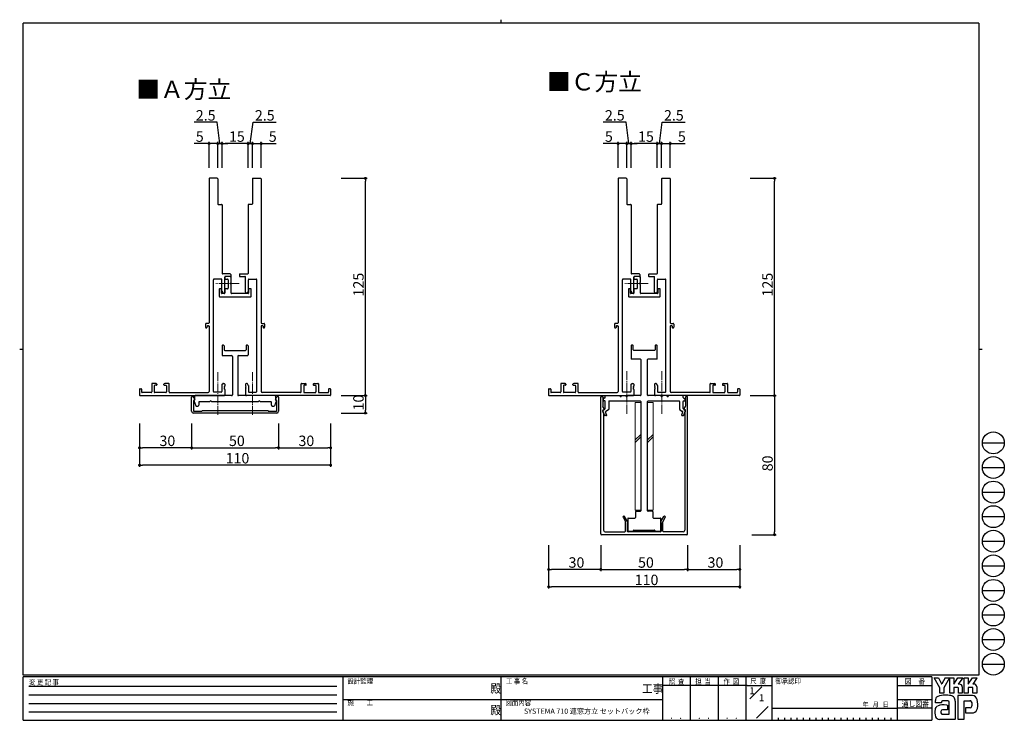
# Model space of a CAD drawing. Extents: x 0 to 567, y 0 to 403.
import ezdxf
from ezdxf.enums import TextEntityAlignment as Align

# ---------------------------------------------------------------- set-up
doc = ezdxf.new("R2010")
doc.units = 0
doc.linetypes.add('HIDDEN', pattern=[0.375, 0.25, -0.125])
doc.linetypes.add('YCENTER_1', pattern=[13, 10, -1, 1, -1])
for name, color, linetype in [('USER1', 3, 'CONTINUOUS'), ('YKK_11', 7, 'CONTINUOUS'), ('YKK_D', 6, 'CONTINUOUS'), ('YKK_ZWAK', 7, 'CONTINUOUS')]:
    doc.layers.add(name, color=color, linetype=linetype)
doc.layers.add('YKK_12', color=2, linetype='YCENTER_1', lineweight=13)
doc.layers.add('YKK_13', color=4, linetype='CONTINUOUS', lineweight=13)
doc.styles.get("Standard").update_dxf_attribs({"font": 'ROMANS.SHX', "bigfont": 'EXTFONT.SHX'})
doc.styles.add('YKK_OSSTYLE1', font='romans.shx', dxfattribs={"width": 0.9, "bigfont": 'EXTFONT.SHX'})

# ---------------------------------------------------------------- blocks, each defined once
blk = doc.blocks.new('A201')
at = {"layer": 'YKK_ZWAK', "color": 254, "linetype": 'Continuous'}
for p, q in [((571, 410), (21, 410)), ((21, 35), (21, 410)), ((571, 410), (571, 35)), ((19, 222.5), (21, 222.5)), ((571, 222.5), (573, 222.5)), ((571, 35), (21, 35)), ((544, 34), (21, 34)), ((21, 9), (21, 34)), ((205, 34), (205, 9)), ((296, 34), (296, 9)), ((389, 34), (389, 9)), ((437, 34), (437, 9)), ((452, 34), (452, 9)), ((524, 34), (524, 9)), ((544, 34), (544, 9)), ((548.59, 27.71), (545.31, 33.35)), ((545.31, 33.35), (547.82, 33.35)), ((547.82, 33.35), (549.62, 29.99)), ((549.62, 29.99), (549.77, 29.88)), ((551.6, 33.43), (549.77, 29.88)), ((554.19, 33.43), (550.95, 27.7)), ((551.6, 33.43), (554.19, 33.43)), ((554.33, 24.55), (554.33, 33.41)), ((554.33, 33.41), (556.63, 33.41)), ((556.63, 29.77), (559.04, 33.45)), ((556.63, 33.41), (556.63, 29.77)), ((559.04, 33.45), (561.77, 33.45)), ((561.77, 33.45), (559.24, 29.78)), ((559.99, 29.78), (559.24, 29.78)), ((562.55, 24.63), (562.55, 33.49)), ((562.55, 33.49), (564.89, 33.49)), ((564.89, 29.78), (567.34, 33.49)), ((564.89, 33.49), (564.89, 29.78)), ((567.34, 33.49), (570.04, 33.49)), ((569.77, 33.02), (567.54, 29.84)), ((568.29, 29.84), (567.54, 29.84)), ((570.04, 33.49), (569.77, 33.02)), ((548.59, 24.53), (548.59, 27.71)), ((550.95, 24.53), (548.59, 24.53)), ((550.95, 27.7), (550.95, 24.53)), ((556.7, 24.55), (554.33, 24.55)), ((558.98, 27.87), (556.7, 27.87)), ((556.7, 27.87), (556.7, 24.55)), ((559.29, 27.75), (558.98, 27.87)), ((559.02, 23.22), (559.02, 9.57)), ((567.3, 23.22), (559.02, 23.22)), ((559.29, 24.61), (559.29, 27.75)), ((561.53, 24.61), (559.29, 24.61)), ((561.53, 28.24), (561.53, 24.61)), ((564.99, 24.63), (562.55, 24.63)), ((567.26, 27.89), (564.99, 27.89)), ((564.99, 27.89), (564.99, 24.63)), ((567.57, 27.77), (567.26, 27.89)), ((567.57, 24.65), (567.57, 27.77)), ((567.57, 24.68), (567.61, 24.65)), ((569.83, 24.65), (567.57, 24.65)), ((569.83, 28.24), (569.83, 24.65)), ((524, 21), (544, 21)), ((546.08, 18.95), (546.08, 20.33)), ((549.41, 18.95), (546.08, 18.95)), ((553.25, 20.28), (550.61, 20.23)), ((552.55, 17.73), (553.05, 17.62)), ((553.05, 17.62), (553.05, 15.05)), ((554.02, 12.52), (554.02, 19.47)), ((557.51, 20.01), (557.51, 9.59)), ((562.61, 9.57), (562.61, 20.24)), ((562.61, 20.24), (565.93, 20.24)), ((566.98, 19.17), (566.99, 17.29)), ((452, 16), (524, 16)), ((550, 12.52), (554.02, 12.52)), ((553.05, 15.05), (550.2, 15.05)), ((553.71, 12.52), (553.96, 12.52)), ((554.02, 12.52), (554.02, 12.52)), ((566.01, 16.15), (563.48, 16.15)), ((563.48, 16.15), (563.48, 13.2)), ((563.48, 13.2), (567.28, 13.2)), ((567.28, 13.2), (568.06, 13.37)), ((21, 9), (544, 9)), ((549.41, 9.53), (548.34, 9.53)), ((557.28, 9.55), (549.41, 9.53)), ((557.51, 9.59), (557.28, 9.55)), ((559.02, 9.57), (562.05, 9.57)), ((562.05, 9.57), (562.61, 9.57))]:
    blk.add_line(p, q, dxfattribs=at)
at = {"layer": 'YKK_ZWAK', "color": 8, "linetype": 'Continuous'}
for p, q in [((296.01, 412), (296.01, 410)), ((573.13, 168.56), (585.73, 168.56)), ((573.13, 154.42), (585.73, 154.42)), ((573.13, 140.28), (585.73, 140.28)), ((573.13, 126.14), (585.73, 126.14)), ((573.13, 112), (585.73, 112)), ((573.13, 97.86), (585.73, 97.86)), ((573.13, 83.72), (585.73, 83.72)), ((573.13, 69.58), (585.73, 69.58)), ((573.13, 55.44), (585.73, 55.44)), ((573.13, 41.3), (585.73, 41.3))]:
    blk.add_line(p, q, dxfattribs=at)
at = {"layer": 'YKK_ZWAK', "color": 131, "linetype": 'HIDDEN'}
for p, q in [((24.28, 28.63), (201.57, 28.63)), ((24.28, 23.68), (201.57, 23.68)), ((24.28, 18.74), (201.57, 18.74)), ((24.28, 13.79), (201.57, 13.79))]:
    blk.add_line(p, q, dxfattribs=at)
at = {"layer": 'YKK_ZWAK', "color": 131, "linetype": 'Continuous'}
for p, q in [((437.7, 29), (389, 29)), ((405, 34), (405, 9)), ((421, 34), (421, 9)), ((437.7, 29), (452, 29)), ((524, 29), (544, 29)), ((439.26, 21.33), (446.19, 28.25)), ((205, 21), (297, 21)), ((297, 21), (389, 21)), ((443.05, 10.18), (449.85, 16.98)), ((544, 16), (524, 16)), ((455.6, 10.5), (455.6, 9)), ((459.2, 10.5), (459.2, 9)), ((462.8, 10.5), (462.8, 9)), ((466.4, 10.5), (466.4, 9)), ((470, 10.5), (470, 9)), ((473.6, 10.5), (473.6, 9)), ((477.2, 10.5), (477.2, 9)), ((480.8, 10.5), (480.8, 9)), ((484.4, 10.5), (484.4, 9)), ((488, 10.5), (488, 9)), ((491.6, 10.5), (491.6, 9)), ((495.2, 10.5), (495.2, 9)), ((498.8, 10.5), (498.8, 9)), ((502.4, 10.5), (502.4, 9)), ((506, 10.5), (506, 9)), ((509.6, 10.5), (509.6, 9)), ((513.2, 10.5), (513.2, 9)), ((516.8, 10.5), (516.8, 9)), ((520.4, 10.5), (520.4, 9))]:
    blk.add_line(p, q, dxfattribs=at)
at = {"layer": 'YKK_ZWAK', "color": 8, "linetype": 'Continuous'}
for centre in [(579.43, 168.56), (579.43, 154.42), (579.43, 140.28), (579.43, 126.14), (579.43, 112), (579.43, 97.86), (579.43, 83.72), (579.43, 69.58), (579.43, 55.44), (579.43, 41.3)]:
    blk.add_circle(centre, 6.3, dxfattribs=at)
at = {"layer": 'YKK_ZWAK', "color": 254, "linetype": 'Continuous'}
for centre, radius, start, end in [((559.99, 28.24), 1.54, 0.0017, 89.996), ((568.29, 28.29), 1.54, 0.0017, 89.996), ((548, 21.1), 1.75, 109.0213, 161.5126), ((551.66, 10.86), 12.63, 89.8916, 109.3085), ((552.03, 8.67), 14.82, 78.7801, 91.4694), ((554.38, 20.07), 3.18, 40.6642, 80.3169), ((567.19, 20.11), 3.1, 14.4457, 87.0875), ((548.59, 14.77), 2.79, 121.8271, 169.0847), ((549.69, 20.31), 3.6, 158.4108, 179.7178), ((550.8, 8.39), 9.51, 79.381, 112.0583), ((550.91, 18.99), 1.51, 138.4638, 181.7136), ((550.51, 19.02), 1.21, 85.5055, 126.7804), ((552.9, 19.18), 1.16, 14.7552, 72.4499), ((554.22, 20.08), 3.29, 358.7806, 38.7656), ((566.05, 19.37), 0.878, 16.4312, 96.9166), ((564.38, 18.85), 2.62, 4.9342, 17.0355), ((564.36, 17.54), 2.64, 343.6902, 354.7536), ((555.55, 18.15), 14.9, 350.9903, 10.6762), ((553.61, 13.72), 7.92, 168.7637, 199.8008), ((550.84, 13.77), 1.69, 171.082, 216.7192), ((550.21, 14.01), 1.03, 90.3395, 178.0364), ((550.18, 13.6), 1.09, 230.9728, 260.7549), ((566.01, 17.08), 0.933, 269.9547, 342.9014), ((567.24, 16.32), 3.07, 285.4429, 349.9045), ((548.6, 12.25), 2.73, 207.3144, 263.5946)]:
    blk.add_arc(centre, radius, start, end, dxfattribs=at)
at = {"layer": 'YKK_ZWAK', "color": 131, "linetype": 'Continuous', "style": 'YKK_OSSTYLE1', "width": 0.9}
for s, height, p in [('変 更 記 事', 3, (24.37, 29.39)), ('設計監理', 3, (207.69, 30.05)), ('工 事 名', 3, (298.87, 30.05)), ('照  査', 3, (392.56, 29.87)), ('担  当', 3, (407.82, 29.87)), ('作  図', 3, (424.09, 29.88)), ('尺  度', 3, (439.51, 30.04)), ('御承認印', 3, (453.91, 30.05)), ('図\u3000番', 3.2, (528.43, 29.81)), ('施\u3000\u3000工', 3, (207.69, 17.68)), ('図面内容', 3, (298.58, 17.47)), ('年   月   日', 2.828, (504.13, 16.74)), ('通し図番', 3.2, (526.63, 16.8)), (' ． ．', 3.5, (392.18, 9.75)), (' ． ．', 3.5, (408.18, 9.75)), (' ． ．', 3.5, (424.18, 9.75))]:
    blk.add_text(s, height=height, dxfattribs=at).set_placement(p)
at = {"layer": 'YKK_ZWAK', "color": 254, "linetype": 'Continuous', "style": 'YKK_OSSTYLE1', "width": 0.9}
for s, p in [('殿', (289.94, 24.75)), ('工事', (377.17, 24.75)), ('殿', (289.94, 12.37))]:
    blk.add_text(s, height=5, dxfattribs=at).set_placement(p)

msp = doc.modelspace()

# ---------------------------------------------------------------- linework, layer by layer
at = {"layer": 'YKK_11', "color": 0, "linetype": 'ByBlock', "lineweight": -2, "ltscale": 0.5}
for p, q in [((113.68, 311.76), (109.28, 311.76)), ((134.28, 311.76), (138.68, 311.76)), ((349.14, 311.76), (344.74, 311.76)), ((369.74, 311.76), (374.14, 311.76)), ((108.98, 311.46), (108.98, 228.56)), ((113.98, 311.46), (113.98, 297.06)), ((133.98, 311.46), (133.98, 297.06)), ((138.98, 311.46), (138.98, 228.56)), ((344.44, 311.46), (344.44, 228.56)), ((349.44, 311.46), (349.44, 297.06)), ((369.44, 311.46), (369.44, 297.06)), ((374.44, 311.46), (374.44, 228.56)), ((114.28, 296.76), (116.18, 296.76)), ((116.48, 296.46), (116.48, 257.06)), ((131.48, 296.46), (131.48, 257.06)), ((133.68, 296.76), (131.78, 296.76)), ((349.74, 296.76), (351.64, 296.76)), ((351.94, 296.46), (351.94, 257.06)), ((366.94, 296.46), (366.94, 257.06)), ((369.14, 296.76), (367.24, 296.76)), ((121.18, 256.76), (116.78, 256.76)), ((121.18, 255.26), (118.28, 255.26)), ((121.48, 255.25), (118.28, 255.26)), ((121.48, 256.46), (121.48, 255.56)), ((126.48, 256.46), (126.48, 255.56)), ((126.78, 256.76), (131.18, 256.76)), ((126.78, 255.26), (129.68, 255.26)), ((356.64, 256.76), (352.24, 256.76)), ((356.64, 255.26), (353.74, 255.26)), ((356.94, 255.25), (353.74, 255.26)), ((356.94, 256.46), (356.94, 255.56)), ((361.94, 256.46), (361.94, 255.56)), ((362.24, 256.76), (366.64, 256.76)), ((362.24, 255.26), (365.14, 255.26)), ((111.48, 189.06), (111.48, 253.45)), ((116.05, 253.75), (111.78, 253.75)), ((116.35, 246.93), (116.35, 253.45)), ((117.98, 246.25), (117.98, 254.96)), ((117.98, 254.96), (117.98, 254.05)), ((118.28, 253.75), (119.68, 253.75)), ((119.98, 253.45), (119.98, 248.55)), ((121.78, 251.99), (121.78, 254.95)), ((121.78, 245.75), (121.78, 250.51)), ((129.98, 246.25), (129.98, 254.96)), ((131.61, 246.93), (131.61, 253.45)), ((131.91, 253.75), (136.18, 253.75)), ((136.48, 189.06), (136.48, 253.45)), ((346.94, 189.06), (346.94, 253.45)), ((351.51, 253.75), (347.24, 253.75)), ((351.81, 246.93), (351.81, 253.45)), ((353.44, 246.25), (353.44, 254.96)), ((353.44, 254.96), (353.44, 254.05)), ((353.74, 253.75), (355.14, 253.75)), ((355.44, 253.45), (355.44, 248.55)), ((357.24, 251.99), (357.24, 254.95)), ((357.25, 245.75), (357.24, 250.51)), ((365.44, 246.25), (365.44, 254.96)), ((367.07, 246.93), (367.07, 253.45)), ((367.37, 253.75), (371.64, 253.75)), ((371.94, 189.06), (371.94, 253.45)), ((114.88, 247.95), (114.88, 243.95)), ((115.78, 248.25), (115.18, 248.25)), ((116.08, 245.75), (116.08, 247.95)), ((117.68, 245.45), (116.38, 245.45)), ((116.39, 246.78), (116.9, 245.9)), ((117.16, 245.75), (117.48, 245.75)), ((117.98, 247.95), (117.98, 245.75)), ((119.68, 248.25), (118.28, 248.25)), ((131.48, 245.45), (122.08, 245.45)), ((130.81, 245.75), (130.48, 245.75)), ((131.57, 246.78), (131.07, 245.9)), ((131.78, 247.95), (131.78, 245.75)), ((132.98, 248.25), (132.08, 248.25)), ((133.28, 243.95), (133.28, 247.95)), ((350.34, 247.95), (350.34, 243.95)), ((351.24, 248.25), (350.64, 248.25)), ((351.54, 245.75), (351.54, 247.95)), ((353.14, 245.45), (351.84, 245.45)), ((351.85, 246.78), (352.36, 245.9)), ((352.62, 245.75), (352.94, 245.75)), ((353.44, 247.95), (353.44, 245.75)), ((355.14, 248.25), (353.74, 248.25)), ((366.94, 245.45), (357.55, 245.45)), ((366.27, 245.75), (365.94, 245.75)), ((367.03, 246.78), (366.53, 245.9)), ((367.24, 247.95), (367.24, 245.75)), ((368.44, 248.25), (367.54, 248.25)), ((368.74, 243.95), (368.74, 247.95)), ((115.18, 243.65), (132.98, 243.65)), ((350.64, 243.65), (368.44, 243.65)), ((106.98, 227.96), (106.98, 226.06)), ((108.68, 228.26), (107.28, 228.26)), ((108.16, 226.96), (108.68, 226.96)), ((139.28, 228.26), (140.68, 228.26)), ((139.8, 226.96), (139.28, 226.96)), ((140.98, 227.96), (140.98, 226.06)), ((342.44, 227.96), (342.44, 226.06)), ((344.14, 228.26), (342.74, 228.26)), ((343.62, 226.96), (344.14, 226.96)), ((374.74, 228.26), (376.14, 228.26)), ((375.26, 226.96), (374.74, 226.96)), ((376.44, 227.96), (376.44, 226.06)), ((107.28, 225.76), (107.51, 225.76)), ((107.86, 226.68), (107.81, 226.03)), ((108.98, 226.66), (108.98, 189.06)), ((138.98, 226.66), (138.98, 189.06)), ((140.1, 226.68), (140.16, 226.03)), ((140.68, 225.76), (140.46, 225.76)), ((342.74, 225.76), (342.97, 225.76)), ((343.32, 226.68), (343.27, 226.03)), ((344.44, 226.66), (344.44, 189.06)), ((374.44, 226.66), (374.44, 189.06)), ((375.56, 226.68), (375.62, 226.03)), ((376.14, 225.76), (375.92, 225.76)), ((75.98, 193.46), (75.98, 188.86)), ((78.48, 193.76), (76.28, 193.76)), ((78.68, 192.76), (77.78, 192.76)), ((78.98, 193.26), (78.98, 193.06)), ((82.98, 193.06), (82.98, 193.26)), ((83.28, 192.76), (84.18, 192.76)), ((85.68, 193.76), (83.48, 193.76)), ((85.98, 188.86), (85.98, 193.46)), ((116.39, 192.73), (116.9, 193.61)), ((117.16, 193.76), (117.48, 193.76)), ((117.98, 193.26), (117.98, 192.21)), ((129.98, 193.26), (129.98, 192.21)), ((130.81, 193.76), (130.48, 193.76)), ((131.57, 192.73), (131.07, 193.61)), ((161.98, 188.86), (161.98, 193.46)), ((162.28, 193.76), (164.48, 193.76)), ((164.68, 192.76), (163.78, 192.76)), ((164.98, 193.06), (164.98, 193.26)), ((168.98, 193.26), (168.98, 193.06)), ((169.28, 192.76), (170.18, 192.76)), ((169.48, 193.76), (171.68, 193.76)), ((171.98, 193.46), (171.98, 188.86)), ((311.44, 193.46), (311.44, 188.86)), ((313.94, 193.76), (311.74, 193.76)), ((314.14, 192.76), (313.24, 192.76)), ((314.44, 193.26), (314.44, 193.06)), ((318.44, 193.06), (318.44, 193.26)), ((318.74, 192.76), (319.64, 192.76)), ((321.14, 193.76), (318.94, 193.76)), ((321.44, 188.86), (321.44, 193.46)), ((351.85, 192.73), (352.36, 193.61)), ((352.62, 193.76), (352.94, 193.76)), ((353.44, 193.26), (353.44, 192.21)), ((365.44, 193.26), (365.44, 192.21)), ((366.27, 193.76), (365.94, 193.76)), ((367.03, 192.73), (366.53, 193.61)), ((397.44, 188.86), (397.44, 193.46)), ((397.74, 193.76), (399.94, 193.76)), ((400.14, 192.76), (399.24, 192.76)), ((400.44, 193.06), (400.44, 193.26)), ((404.44, 193.26), (404.44, 193.06)), ((404.74, 192.76), (405.64, 192.76)), ((404.94, 193.76), (407.14, 193.76)), ((407.44, 193.46), (407.44, 188.86)), ((68.98, 190.46), (68.98, 187.06)), ((69.28, 190.76), (69.88, 190.76)), ((70.18, 190.46), (70.18, 188.86)), ((75.68, 188.56), (70.48, 188.56)), ((77.48, 192.46), (77.48, 188.86)), ((84.18, 188.56), (77.78, 188.56)), ((84.48, 192.46), (84.48, 188.86)), ((86.28, 188.56), (108.48, 188.56)), ((116.05, 188.76), (111.78, 188.76)), ((116.35, 192.58), (116.35, 189.06)), ((117.98, 191.3), (117.98, 191.21)), ((117.98, 190.3), (117.98, 187.26)), ((129.98, 191.3), (129.98, 191.21)), ((129.98, 190.3), (129.98, 187.26)), ((131.61, 192.58), (131.61, 189.06)), ((131.91, 188.76), (136.18, 188.76)), ((161.68, 188.56), (139.48, 188.56)), ((163.48, 192.46), (163.48, 188.86)), ((163.78, 188.56), (170.18, 188.56)), ((170.48, 192.46), (170.48, 188.86)), ((172.28, 188.56), (177.48, 188.56)), ((177.78, 190.46), (177.78, 188.86)), ((178.68, 190.76), (178.08, 190.76)), ((178.98, 190.46), (178.98, 187.06)), ((304.44, 190.46), (304.44, 187.06)), ((304.74, 190.76), (305.34, 190.76)), ((305.64, 190.46), (305.64, 188.86)), ((311.14, 188.56), (305.94, 188.56)), ((312.94, 192.46), (312.94, 188.86)), ((319.64, 188.56), (313.24, 188.56)), ((319.94, 192.46), (319.94, 188.86)), ((321.74, 188.56), (343.94, 188.56)), ((351.51, 188.76), (347.24, 188.76)), ((351.81, 192.58), (351.81, 189.06)), ((353.44, 191.3), (353.44, 191.21)), ((353.44, 190.3), (353.44, 187.26)), ((365.44, 191.3), (365.44, 191.21)), ((365.44, 190.3), (365.44, 187.26)), ((367.07, 192.58), (367.07, 189.06)), ((367.37, 188.76), (371.64, 188.76)), ((397.14, 188.56), (374.94, 188.56)), ((398.94, 192.46), (398.94, 188.86)), ((399.24, 188.56), (405.64, 188.56)), ((405.94, 192.46), (405.94, 188.86)), ((407.74, 188.56), (412.94, 188.56)), ((413.24, 190.46), (413.24, 188.86)), ((414.14, 190.76), (413.54, 190.76)), ((414.44, 190.46), (414.44, 187.06)), ((69.28, 186.75), (117.48, 186.75)), ((178.68, 186.75), (130.48, 186.75)), ((304.74, 186.75), (352.94, 186.75)), ((414.14, 186.75), (365.94, 186.75))]:
    msp.add_line(p, q, dxfattribs=at)
at = {"layer": 'YKK_11', "linetype": 'Continuous', "lineweight": 30, "ltscale": 0.5}
for p, q in [((116.48, 215.46), (116.48, 210.26)), ((117.38, 215.76), (116.78, 215.76)), ((117.68, 215.46), (117.68, 213.06)), ((130.28, 215.46), (130.28, 213.06)), ((131.18, 215.76), (130.58, 215.76)), ((131.48, 215.46), (131.48, 210.26)), ((351.94, 215.46), (351.94, 208.06)), ((352.84, 215.76), (352.24, 215.76)), ((353.14, 213.06), (353.14, 215.46)), ((365.74, 215.46), (365.74, 213.06)), ((366.64, 215.76), (366.04, 215.76)), ((366.94, 208.06), (366.94, 215.46)), ((116.98, 209.76), (121.98, 209.76)), ((117.98, 212.76), (129.98, 212.76)), ((125.98, 209.76), (130.98, 209.76)), ((359.44, 212.76), (353.44, 212.76)), ((365.44, 212.76), (359.44, 212.76)), ((122.48, 209.26), (122.48, 187.26)), ((125.48, 209.26), (125.48, 187.26)), ((357.14, 207.76), (352.24, 207.76)), ((357.44, 207.46), (357.44, 187.06)), ((361.44, 187.06), (361.44, 207.46)), ((366.64, 207.76), (361.74, 207.76)), ((98.98, 177.75), (98.98, 185.95)), ((99.28, 186.25), (99.61, 186.25)), ((99.87, 186.1), (100.74, 184.59)), ((99.98, 183.63), (99.98, 178.05)), ((100.63, 184.18), (100.13, 183.89)), ((100.21, 183.94), (101.29, 180.95)), ((100.38, 184.42), (100.63, 184.57)), ((100.78, 184.83), (100.78, 186.45)), ((121.98, 186.75), (101.08, 186.75)), ((103.08, 182.96), (103.08, 181.26)), ((109.31, 183.26), (103.38, 183.26)), ((137.31, 183.26), (110.65, 183.26)), ((146.88, 186.75), (125.98, 186.75)), ((144.58, 183.26), (138.65, 183.26)), ((144.88, 181.26), (144.88, 182.96)), ((147.76, 183.94), (146.67, 180.95)), ((147.18, 186.45), (147.18, 184.83)), ((147.22, 184.59), (148.1, 186.1)), ((147.33, 184.57), (147.58, 184.42)), ((147.83, 183.89), (147.33, 184.18)), ((147.98, 178.05), (147.98, 183.63)), ((148.36, 186.25), (148.68, 186.25)), ((148.98, 185.95), (148.98, 177.75)), ((334.44, 107.26), (334.44, 185.96)), ((334.74, 186.26), (335.34, 186.26)), ((335.64, 185.96), (335.64, 180.73)), ((335.76, 184.53), (335.97, 183.95)), ((336.89, 185.47), (335.89, 184.89)), ((336.74, 183.75), (336.25, 183.75)), ((337.04, 185.73), (337.04, 186.45)), ((337.04, 179.43), (337.04, 183.45)), ((337.34, 186.75), (345.2, 186.75)), ((339.04, 183.45), (339.04, 178.85)), ((339.34, 183.75), (357.14, 183.75)), ((346.68, 186.75), (348.6, 186.75)), ((357.14, 186.75), (350.08, 186.75)), ((357.44, 183.45), (357.44, 127.81)), ((361.44, 120.55), (361.44, 183.45)), ((368.8, 186.75), (361.74, 186.75)), ((361.74, 183.75), (379.54, 183.75)), ((372.2, 186.75), (370.28, 186.75)), ((381.54, 186.75), (373.68, 186.75)), ((379.84, 183.45), (379.84, 178.85)), ((381.84, 185.73), (381.84, 186.45)), ((381.84, 179.43), (381.84, 183.45)), ((381.99, 185.47), (382.99, 184.89)), ((382.14, 183.75), (382.63, 183.75)), ((383.12, 184.53), (382.91, 183.95)), ((383.24, 185.96), (383.24, 180.73)), ((384.14, 186.26), (383.54, 186.26)), ((384.44, 107.26), (384.44, 185.96)), ((104.98, 176.75), (99.98, 176.75)), ((100.28, 177.75), (104.68, 177.75)), ((101.58, 180.76), (102.58, 180.76)), ((104.68, 177.75), (104.78, 177.75)), ((123.98, 176.75), (104.98, 176.75)), ((105.18, 178.15), (105.7, 178.15)), ((105.7, 178.15), (123.98, 178.15)), ((123.98, 178.15), (128.98, 178.15)), ((128.98, 176.75), (123.98, 176.75)), ((128.98, 178.15), (142.26, 178.15)), ((142.98, 176.75), (128.98, 176.75)), ((142.26, 178.15), (142.78, 178.15)), ((147.98, 176.75), (142.98, 176.75)), ((143.18, 177.75), (143.28, 177.75)), ((143.28, 177.75), (147.68, 177.75)), ((145.38, 180.76), (146.39, 180.76)), ((336.02, 176.76), (335.64, 177.8)), ((336.65, 175.45), (335.66, 178.17)), ((336.6, 178.99), (335.68, 180.58)), ((336.49, 178.58), (335.78, 178.17)), ((335.79, 178.53), (336.89, 179.17)), ((336.04, 176.66), (336.04, 109.36)), ((337.85, 175.66), (337.24, 177.35)), ((338.89, 178.59), (337.37, 177.71)), ((379.99, 178.59), (381.52, 177.71)), ((381.03, 175.66), (381.65, 177.35)), ((383.09, 178.53), (381.99, 179.17)), ((382.23, 175.45), (383.22, 178.17)), ((382.28, 178.99), (383.2, 180.58)), ((382.39, 178.58), (383.11, 178.17)), ((382.84, 176.66), (382.84, 109.36)), ((382.86, 176.76), (383.24, 177.8)), ((337.57, 175.26), (336.93, 175.26)), ((381.31, 175.26), (381.95, 175.26)), ((357.44, 126.81), (357.44, 126.9)), ((357.44, 125.9), (357.44, 120.55)), ((354.44, 119.95), (354.44, 116.66)), ((354.74, 120.25), (357.14, 120.25)), ((364.14, 120.25), (361.74, 120.25)), ((364.44, 119.95), (364.44, 116.66)), ((347.29, 116.81), (348.7, 114.36)), ((349.91, 114.27), (348.15, 117.31)), ((348.74, 108.86), (348.74, 114.21)), ((349.74, 113.61), (349.74, 108.86)), ((349.91, 113.97), (349.78, 113.76)), ((349.94, 116.06), (349.94, 109.16)), ((350.24, 116.36), (354.14, 116.36)), ((364.74, 116.36), (368.64, 116.36)), ((368.94, 109.16), (368.94, 116.06)), ((368.98, 114.27), (370.73, 117.31)), ((368.98, 113.97), (369.1, 113.76)), ((369.14, 113.61), (369.14, 108.86)), ((370.14, 108.86), (370.14, 114.21)), ((371.6, 116.81), (370.18, 114.36)), ((337.04, 108.36), (348.24, 108.36)), ((350.24, 108.86), (352.82, 108.86)), ((368.64, 108.36), (350.24, 108.36)), ((353.03, 108.94), (353.35, 109.27)), ((353.57, 109.36), (365.32, 109.36)), ((365.53, 109.27), (365.85, 108.94)), ((366.07, 108.86), (368.64, 108.86)), ((381.84, 108.36), (370.64, 108.36)), ((383.94, 106.76), (334.94, 106.76))]:
    msp.add_line(p, q, dxfattribs=at)
at = {"layer": 'YKK_11', "color": 0, "linetype": 'ByBlock', "lineweight": -2, "ltscale": 0.5}
for centre, radius, start, end in [((109.28, 311.46), 0.3, 90, 180), ((113.68, 311.46), 0.3, 0, 90), ((134.28, 311.46), 0.3, 90, 180), ((138.68, 311.46), 0.3, 0, 90), ((344.74, 311.46), 0.3, 90, 180), ((349.14, 311.46), 0.3, 0, 90), ((369.74, 311.46), 0.3, 90, 180), ((374.14, 311.46), 0.3, 0, 90), ((114.28, 297.06), 0.3, 180, 270), ((116.18, 296.46), 0.3, 0, 90), ((131.78, 296.46), 0.3, 90, 180), ((133.68, 297.06), 0.3, 270, 0), ((349.74, 297.06), 0.3, 180, 270), ((351.64, 296.46), 0.3, 0, 90), ((367.24, 296.46), 0.3, 90, 180), ((369.14, 297.06), 0.3, 270, 0), ((116.78, 257.06), 0.3, 180, 270), ((118.28, 254.96), 0.3, 89.9941, 180), ((118.28, 254.96), 0.3, 89.9937, 180.0056), ((121.18, 256.46), 0.3, 0, 90), ((121.18, 255.56), 0.3, 270, 0), ((121.48, 254.95), 0.3, 0.0046, 89.9937), ((126.78, 256.46), 0.3, 90, 180), ((126.78, 255.56), 0.3, 180, 270), ((129.68, 254.96), 0.3, 0, 90.0059), ((131.18, 257.06), 0.3, 270, 0), ((352.24, 257.06), 0.3, 180, 270), ((353.74, 254.96), 0.3, 89.9941, 180), ((353.74, 254.96), 0.3, 89.9937, 180.0056), ((356.64, 256.46), 0.3, 0, 90), ((356.64, 255.56), 0.3, 270, 0), ((356.94, 254.95), 0.3, 0.0046, 89.9937), ((362.24, 256.46), 0.3, 90, 180), ((362.24, 255.56), 0.3, 180, 270), ((365.14, 254.96), 0.3, 0, 90.0059), ((366.64, 257.06), 0.3, 270, 0), ((111.78, 253.45), 0.3, 90.0103, 180), ((116.05, 253.45), 0.3, 0.0042, 90.0103), ((118.28, 254.05), 0.3, 180.0056, 270), ((119.68, 253.45), 0.3, 0.0056, 90), ((121.78, 251.25), 0.5, 112.0739, 247.9379), ((121.48, 251.99), 0.3, 292.0739, 0.0059), ((121.48, 250.51), 0.3, 0.0059, 67.9379), ((131.91, 253.45), 0.3, 89.9897, 179.9958), ((136.18, 253.45), 0.3, 0, 89.9897), ((347.24, 253.45), 0.3, 90.0103, 180), ((351.51, 253.45), 0.3, 0.0042, 90.0103), ((353.74, 254.05), 0.3, 180.0056, 270), ((355.14, 253.45), 0.3, 0.0056, 90), ((357.25, 251.25), 0.5, 112.0739, 247.9379), ((356.94, 251.99), 0.3, 292.0739, 0.0059), ((356.94, 250.51), 0.3, 0.0059, 67.9379), ((367.37, 253.45), 0.3, 89.9897, 179.9958), ((371.64, 253.45), 0.3, 0, 89.9897), ((115.18, 247.95), 0.3, 90.0024, 179.9891), ((115.18, 243.95), 0.3, 179.9887, 269.9915), ((115.78, 247.95), 0.3, 359.9891, 90.0024), ((116.38, 245.75), 0.3, 179.9901, 269.9963), ((116.65, 246.93), 0.3, 180.0042, 210.0074), ((117.16, 246.05), 0.3, 210.0074, 270.0074), ((117.48, 246.25), 0.5, 270.0074, 0.0059), ((117.68, 245.75), 0.3, 269.9941, 0.0042), ((118.28, 247.95), 0.3, 89.9941, 180.0042), ((119.68, 248.55), 0.3, 269.9941, 0.0056), ((122.08, 245.75), 0.3, 180.0059, 269.9914), ((130.48, 246.25), 0.5, 179.9941, 269.9926), ((130.81, 246.05), 0.3, 269.9926, 329.9926), ((131.48, 245.75), 0.3, 269.9926, 359.9923), ((131.31, 246.93), 0.3, 329.9926, 359.9958), ((132.08, 247.95), 0.3, 89.9926, 179.9923), ((132.98, 247.95), 0.3, 359.9923, 89.9926), ((132.98, 243.95), 0.3, 269.9926, 359.9923), ((350.64, 247.95), 0.3, 90.0024, 179.9891), ((350.64, 243.95), 0.3, 179.9887, 269.9915), ((351.24, 247.95), 0.3, 359.9891, 90.0024), ((351.84, 245.75), 0.3, 179.9901, 269.9963), ((352.11, 246.93), 0.3, 180.0042, 210.0074), ((352.62, 246.05), 0.3, 210.0074, 270.0074), ((352.94, 246.25), 0.5, 270.0074, 0.0059), ((353.14, 245.75), 0.3, 269.9941, 0.0042), ((353.74, 247.95), 0.3, 89.9941, 180.0042), ((355.14, 248.55), 0.3, 269.9941, 0.0056), ((357.55, 245.75), 0.3, 180.0059, 269.9914), ((365.94, 246.25), 0.5, 179.9941, 269.9926), ((366.27, 246.05), 0.3, 269.9926, 329.9926), ((366.94, 245.75), 0.3, 269.9926, 359.9923), ((366.77, 246.93), 0.3, 329.9926, 359.9958), ((367.54, 247.95), 0.3, 89.9926, 179.9923), ((368.44, 247.95), 0.3, 359.9923, 89.9926), ((368.44, 243.95), 0.3, 269.9926, 359.9923), ((107.28, 227.96), 0.3, 90, 180), ((108.16, 226.66), 0.3, 90, 175), ((108.68, 228.56), 0.3, 270, 0), ((108.68, 226.66), 0.3, 0, 90), ((139.28, 228.56), 0.3, 180, 270), ((139.28, 226.66), 0.3, 90, 180), ((139.8, 226.66), 0.3, 5, 90), ((140.68, 227.96), 0.3, 0, 90), ((342.74, 227.96), 0.3, 90, 180), ((343.62, 226.66), 0.3, 90, 175), ((344.14, 228.56), 0.3, 270, 0), ((344.14, 226.66), 0.3, 0, 90), ((374.74, 228.56), 0.3, 180, 270), ((374.74, 226.66), 0.3, 90, 180), ((375.26, 226.66), 0.3, 5, 90), ((376.14, 227.96), 0.3, 0, 90), ((107.28, 226.06), 0.3, 180, 270), ((107.51, 226.06), 0.3, 270, 355), ((140.46, 226.06), 0.3, 185, 270), ((140.68, 226.06), 0.3, 270, 0), ((342.74, 226.06), 0.3, 180, 270), ((342.97, 226.06), 0.3, 270, 355), ((375.92, 226.06), 0.3, 185, 270), ((376.14, 226.06), 0.3, 270, 0), ((76.28, 193.46), 0.3, 90, 180), ((77.78, 192.46), 0.3, 90, 180), ((78.48, 193.26), 0.5, 0, 90), ((78.68, 193.06), 0.3, 270, 0), ((83.48, 193.26), 0.5, 90, 180), ((83.28, 193.06), 0.3, 180, 270), ((84.18, 192.46), 0.3, 0, 90), ((85.68, 193.46), 0.3, 0, 90), ((116.65, 192.58), 0.3, 150, 180), ((117.16, 193.46), 0.3, 90, 150), ((117.48, 193.26), 0.5, 0, 90), ((130.48, 193.26), 0.5, 90, 180), ((130.81, 193.46), 0.3, 30, 90), ((131.31, 192.58), 0.3, 0, 30), ((162.28, 193.46), 0.3, 90, 180), ((163.78, 192.46), 0.3, 90, 180), ((164.48, 193.26), 0.5, 0, 90), ((164.68, 193.06), 0.3, 270, 0), ((169.48, 193.26), 0.5, 90, 180), ((169.28, 193.06), 0.3, 180, 270), ((170.18, 192.46), 0.3, 0, 90), ((171.68, 193.46), 0.3, 0, 90), ((311.74, 193.46), 0.3, 90, 180), ((313.24, 192.46), 0.3, 90, 180), ((313.94, 193.26), 0.5, 0, 90), ((314.14, 193.06), 0.3, 270, 0), ((318.94, 193.26), 0.5, 90, 180), ((318.74, 193.06), 0.3, 180, 270), ((319.64, 192.46), 0.3, 0, 90), ((321.14, 193.46), 0.3, 0, 90), ((352.11, 192.58), 0.3, 150, 180), ((352.62, 193.46), 0.3, 90, 150), ((352.94, 193.26), 0.5, 0, 90), ((365.94, 193.26), 0.5, 90, 180), ((366.27, 193.46), 0.3, 30, 90), ((366.77, 192.58), 0.3, 0, 30), ((397.74, 193.46), 0.3, 90, 180), ((399.24, 192.46), 0.3, 90, 180), ((399.94, 193.26), 0.5, 0, 90), ((400.14, 193.06), 0.3, 270, 0), ((404.94, 193.26), 0.5, 90, 180), ((404.74, 193.06), 0.3, 180, 270), ((405.64, 192.46), 0.3, 0, 90), ((407.14, 193.46), 0.3, 0, 90), ((69.28, 190.46), 0.3, 90, 180), ((69.28, 187.06), 0.3, 180, 270), ((69.88, 190.46), 0.3, 0, 90), ((70.48, 188.86), 0.3, 180, 270), ((75.68, 188.86), 0.3, 270, 0), ((77.78, 188.86), 0.3, 180, 270), ((84.18, 188.86), 0.3, 270, 0), ((86.28, 188.86), 0.3, 180, 270), ((108.48, 189.06), 0.5, 270, 0), ((111.78, 189.06), 0.3, 180, 270), ((116.05, 189.06), 0.3, 270, 0), ((117.48, 187.26), 0.5, 270, 0), ((117.98, 191.76), 0.3, 113.5782, 246.4218), ((117.98, 190.76), 0.3, 113.5782, 246.4218), ((117.78, 192.21), 0.2, 293.5782, 0), ((117.78, 191.3), 0.2, 0, 66.4218), ((117.78, 191.21), 0.2, 293.5782, 0), ((117.78, 190.3), 0.2, 0, 66.4218), ((130.18, 192.21), 0.2, 180, 246.4218), ((130.18, 191.3), 0.2, 113.5782, 180), ((130.18, 191.21), 0.2, 180, 246.4218), ((130.18, 190.3), 0.2, 113.5782, 180), ((130.48, 187.26), 0.5, 180, 270), ((129.98, 191.76), 0.3, 293.5782, 66.4218), ((129.98, 190.76), 0.3, 293.5782, 66.4218), ((131.91, 189.06), 0.3, 180, 270), ((136.18, 189.06), 0.3, 270, 0), ((139.48, 189.06), 0.5, 180, 270), ((161.68, 188.86), 0.3, 270, 0), ((163.78, 188.86), 0.3, 180, 270), ((170.18, 188.86), 0.3, 270, 0), ((172.28, 188.86), 0.3, 180, 270), ((177.48, 188.86), 0.3, 270, 0), ((178.08, 190.46), 0.3, 90, 180), ((178.68, 190.46), 0.3, 0, 90), ((178.68, 187.06), 0.3, 270, 0), ((304.74, 190.46), 0.3, 90, 180), ((304.74, 187.06), 0.3, 180, 270), ((305.34, 190.46), 0.3, 0, 90), ((305.94, 188.86), 0.3, 180, 270), ((311.14, 188.86), 0.3, 270, 0), ((313.24, 188.86), 0.3, 180, 270), ((319.64, 188.86), 0.3, 270, 0), ((321.74, 188.86), 0.3, 180, 270), ((343.94, 189.06), 0.5, 270, 0), ((347.24, 189.06), 0.3, 180, 270), ((351.51, 189.06), 0.3, 270, 0), ((352.94, 187.26), 0.5, 270, 0), ((353.44, 191.76), 0.3, 113.5782, 246.4218), ((353.44, 190.76), 0.3, 113.5782, 246.4218), ((353.24, 192.21), 0.2, 293.5782, 0), ((353.24, 191.3), 0.2, 0, 66.4218), ((353.24, 191.21), 0.2, 293.5782, 0), ((353.24, 190.3), 0.2, 0, 66.4218), ((365.64, 192.21), 0.2, 180, 246.4218), ((365.64, 191.3), 0.2, 113.5782, 180), ((365.64, 191.21), 0.2, 180, 246.4218), ((365.64, 190.3), 0.2, 113.5782, 180), ((365.94, 187.26), 0.5, 180, 270), ((365.44, 191.76), 0.3, 293.5782, 66.4218), ((365.44, 190.76), 0.3, 293.5782, 66.4218), ((367.37, 189.06), 0.3, 180, 270), ((371.64, 189.06), 0.3, 270, 0), ((374.94, 189.06), 0.5, 180, 270), ((397.14, 188.86), 0.3, 270, 0), ((399.24, 188.86), 0.3, 180, 270), ((405.64, 188.86), 0.3, 270, 0), ((407.74, 188.86), 0.3, 180, 270), ((412.94, 188.86), 0.3, 270, 0), ((413.54, 190.46), 0.3, 90, 180), ((414.14, 190.46), 0.3, 0, 90), ((414.14, 187.06), 0.3, 270, 0)]:
    msp.add_arc(centre, radius, start, end, dxfattribs=at)
at = {"layer": 'YKK_11', "linetype": 'Continuous', "lineweight": 30, "ltscale": 0.5}
for centre, radius, start, end in [((116.78, 215.46), 0.3, 90, 180), ((117.38, 215.46), 0.3, 0, 90), ((130.58, 215.46), 0.3, 90, 180), ((131.18, 215.46), 0.3, 0, 90), ((352.24, 215.46), 0.3, 90, 180), ((352.84, 215.46), 0.3, 359.9971, 90), ((366.04, 215.46), 0.3, 90, 180), ((366.64, 215.46), 0.3, 359.9971, 90), ((116.98, 210.26), 0.5, 180, 270), ((117.98, 213.06), 0.3, 180, 270), ((121.98, 209.26), 0.5, 0, 90), ((125.98, 209.26), 0.5, 90, 180), ((129.98, 213.06), 0.3, 270, 0), ((130.98, 210.26), 0.5, 270, 0), ((353.44, 213.06), 0.3, 180.0029, 270), ((365.44, 213.06), 0.3, 270, 0), ((352.24, 208.06), 0.3, 180, 270), ((357.14, 207.46), 0.3, 0, 90), ((361.74, 207.46), 0.3, 90, 180), ((366.64, 208.06), 0.3, 270, 0), ((121.98, 187.26), 0.5, 270, 0), ((125.98, 187.26), 0.5, 180, 270), ((357.14, 187.06), 0.3, 270, 0), ((361.74, 187.06), 0.3, 180, 270), ((99.28, 185.95), 0.3, 90, 180), ((99.61, 185.95), 0.3, 29.9986, 90), ((100.28, 183.63), 0.3, 119.9986, 180), ((100.58, 184.08), 0.4, 120, 200), ((100.48, 184.83), 0.3, 300, 0), ((100.48, 184.44), 0.3, 300.0001, 30.0026), ((101.08, 186.45), 0.3, 90, 180), ((103.38, 182.96), 0.3, 90, 180), ((109.31, 183.45), 0.2, 270, 343.3985), ((109.98, 183.26), 0.5, 16.6015, 163.3985), ((110.65, 183.45), 0.2, 196.6015, 270), ((137.31, 183.45), 0.2, 270, 343.3985), ((137.98, 183.26), 0.5, 16.6015, 163.3985), ((138.65, 183.45), 0.2, 196.6015, 270), ((144.58, 182.96), 0.3, 0, 90), ((146.88, 186.45), 0.3, 0, 90), ((147.48, 184.83), 0.3, 180, 240), ((147.48, 184.44), 0.3, 149.9999, 239.9999), ((147.38, 184.08), 0.4, 340, 60), ((147.68, 183.63), 0.3, 0, 59.9988), ((148.36, 185.95), 0.3, 90, 149.9988), ((148.68, 185.95), 0.3, 0, 90), ((334.74, 185.96), 0.3, 90, 180), ((335.34, 185.96), 0.3, 0, 90), ((336.04, 184.63), 0.3, 119.9999, 200.0006), ((336.25, 184.06), 0.3, 200.0006, 270), ((336.74, 183.45), 0.3, 0, 90), ((336.74, 185.73), 0.3, 299.9999, 0), ((337.34, 186.45), 0.3, 90, 180), ((339.34, 183.45), 0.3, 90, 180), ((345.2, 186.45), 0.3, 22.0248, 90), ((345.94, 186.75), 0.5, 202.0217, 337.9773), ((346.68, 186.45), 0.3, 90, 157.975), ((348.6, 186.45), 0.3, 22.0248, 90), ((349.34, 186.75), 0.5, 202.0224, 337.9812), ((350.08, 186.45), 0.3, 90, 157.9777), ((357.14, 183.45), 0.3, 0, 90), ((361.74, 183.45), 0.3, 90, 180), ((368.8, 186.45), 0.3, 22.0223, 90), ((369.54, 186.75), 0.5, 202.0188, 337.9776), ((370.28, 186.45), 0.3, 90, 157.9752), ((372.2, 186.45), 0.3, 22.025, 90), ((372.94, 186.75), 0.5, 202.0227, 337.9783), ((373.68, 186.45), 0.3, 90, 157.9752), ((379.54, 183.45), 0.3, 0, 90), ((381.54, 186.45), 0.3, 0, 90), ((382.14, 185.73), 0.3, 180, 240.0001), ((382.14, 183.45), 0.3, 90, 180), ((382.63, 184.06), 0.3, 270, 339.9994), ((382.84, 184.63), 0.3, 339.9994, 60.0001), ((383.54, 185.96), 0.3, 90, 180), ((384.14, 185.96), 0.3, 0, 90), ((99.98, 177.75), 1, 180.0009, 270), ((100.28, 178.05), 0.3, 180, 270), ((101.58, 181.06), 0.3, 200, 270), ((102.58, 181.26), 0.5, 270, 0), ((104.78, 177.95), 0.2, 270, 0), ((105.18, 177.95), 0.2, 90, 180), ((142.78, 177.95), 0.2, 0, 90), ((143.18, 177.95), 0.2, 180, 270), ((145.38, 181.26), 0.5, 180, 270), ((146.39, 181.06), 0.3, 270, 340), ((147.68, 178.05), 0.3, 270, 0), ((147.98, 177.75), 1, 270, 0), ((335.93, 177.91), 0.3, 120.0005, 200), ((335.94, 180.73), 0.3, 180, 209.9994), ((335.94, 178.27), 0.3, 120.0012, 200.0018), ((335.74, 176.66), 0.3, 0, 20), ((336.34, 178.84), 0.3, 300.0005, 29.9994), ((336.74, 179.43), 0.3, 300.0005, 0), ((337.52, 177.45), 0.3, 120.0005, 200.0001), ((338.74, 178.85), 0.3, 300.0005, 0), ((380.14, 178.85), 0.3, 180, 239.9995), ((381.37, 177.45), 0.3, 339.9999, 59.9995), ((382.14, 179.43), 0.3, 180, 239.9995), ((382.54, 178.84), 0.3, 150.0006, 239.9995), ((383.14, 176.66), 0.3, 160, 180), ((382.94, 178.27), 0.3, 339.9982, 59.9988), ((382.96, 177.91), 0.3, 340, 59.9995), ((382.94, 180.73), 0.3, 330.0006, 0), ((336.93, 175.56), 0.3, 200.0008, 270), ((337.57, 175.56), 0.3, 270, 20.0001), ((381.31, 175.56), 0.3, 159.9999, 270), ((381.95, 175.56), 0.3, 270, 339.9992), ((357.64, 127.81), 0.2, 180, 246.4218), ((357.64, 126.9), 0.2, 113.5782, 180), ((357.64, 126.81), 0.2, 180, 246.4218), ((357.64, 125.9), 0.2, 113.5782, 180), ((357.44, 127.36), 0.3, 293.5782, 66.4218), ((357.44, 126.36), 0.3, 293.5782, 66.4218), ((354.74, 119.95), 0.3, 90, 180), ((357.14, 120.55), 0.3, 270, 0), ((361.74, 120.55), 0.3, 180, 270), ((364.14, 119.95), 0.3, 0, 90), ((347.72, 117.06), 0.5, 29.9991, 210.0023), ((348.44, 114.21), 0.3, 0, 29.9976), ((350.04, 113.61), 0.3, 150.0002, 180.0002), ((349.65, 114.12), 0.3, 330.0002, 30), ((350.24, 116.06), 0.3, 90, 180), ((354.14, 116.66), 0.3, 270, 0), ((364.74, 116.66), 0.3, 180, 270), ((368.64, 116.06), 0.3, 0, 90), ((369.24, 114.12), 0.3, 149.9994, 209.9992), ((368.84, 113.61), 0.3, 359.9992, 29.9992), ((370.44, 114.21), 0.3, 150.0019, 179.9994), ((371.16, 117.06), 0.5, 329.9971, 150.0004), ((337.04, 109.36), 1, 180.0009, 270), ((348.24, 108.86), 0.5, 270, 0), ((350.24, 108.86), 0.5, 180, 270), ((350.24, 109.16), 0.3, 180, 270), ((352.82, 109.16), 0.3, 270, 315), ((353.57, 109.06), 0.3, 90, 135), ((365.32, 109.06), 0.3, 45, 90), ((366.07, 109.16), 0.3, 225, 270), ((368.64, 109.16), 0.3, 270, 0), ((368.64, 108.86), 0.5, 270, 0), ((370.64, 108.86), 0.5, 180, 270), ((381.84, 109.36), 1, 270, 0), ((334.94, 107.26), 0.5, 180.0017, 270), ((383.94, 107.26), 0.5, 270, 359.9983)]:
    msp.add_arc(centre, radius, start, end, dxfattribs=at)
at = {"layer": 'YKK_12', "linetype": 'YCENTER_1', "lineweight": 13, "ltscale": 0.5}
for p, q in [((126.32, 251.25), (112.94, 251.25)), ((361.78, 251.25), (348.4, 251.25)), ((113.98, 175.76), (113.98, 200.26)), ((133.98, 175.76), (133.98, 200.26)), ((349.38, 176.25), (349.38, 200.75)), ((369.51, 176.25), (369.51, 200.75))]:
    msp.add_line(p, q, dxfattribs=at)
at = {"layer": 'YKK_13', "linetype": 'Continuous', "lineweight": 13, "ltscale": 0.5}
for p, q in [((357.44, 182.85), (354.24, 182.85)), ((354.24, 182.85), (354.24, 120.85)), ((357.44, 120.85), (357.44, 182.85)), ((364.64, 182.85), (361.44, 182.85)), ((361.44, 182.85), (361.44, 120.85)), ((364.64, 120.85), (364.64, 182.85)), ((357.44, 164.47), (354.24, 161.27)), ((364.64, 164.47), (361.44, 161.27)), ((354.24, 159.86), (357.44, 163.06)), ((361.44, 159.86), (364.64, 163.06)), ((354.24, 120.85), (357.44, 120.85)), ((361.44, 120.85), (364.64, 120.85))]:
    msp.add_line(p, q, dxfattribs=at)
at = {"layer": 'YKK_D'}
for p, q in [((113.58, 343.97), (100.38, 343.97)), ((115.23, 331.76), (113.58, 343.97)), ((132.73, 331.76), (134.38, 343.97)), ((134.38, 343.97), (147.58, 343.97)), ((349.04, 343.97), (335.84, 343.97)), ((350.69, 331.76), (349.04, 343.97)), ((368.19, 331.76), (369.84, 343.97)), ((369.84, 343.97), (383.04, 343.97)), ((107.28, 331.76), (100.38, 331.76)), ((108.98, 317.76), (108.98, 332.76)), ((113.98, 331.76), (108.98, 331.76)), ((112.28, 331.76), (110.58, 331.76)), ((113.98, 317.76), (113.98, 332.76)), ((113.98, 317.76), (113.98, 332.76)), ((116.48, 331.76), (113.98, 331.76)), ((116.48, 331.76), (113.98, 331.76)), ((115.68, 331.76), (117.38, 331.76)), ((116.48, 317.76), (116.48, 332.76)), ((116.48, 317.76), (116.48, 332.76)), ((129.78, 331.76), (118.18, 331.76)), ((118.18, 331.76), (119.88, 331.76)), ((129.78, 331.76), (128.08, 331.76)), ((132.28, 331.76), (130.58, 331.76)), ((131.48, 317.76), (131.48, 332.76)), ((131.48, 317.76), (131.48, 332.76)), ((131.48, 331.76), (133.98, 331.76)), ((131.48, 331.76), (133.98, 331.76)), ((133.98, 317.76), (133.98, 332.76)), ((133.98, 317.76), (133.98, 332.76)), ((133.98, 331.76), (138.98, 331.76)), ((135.68, 331.76), (137.38, 331.76)), ((138.98, 317.76), (138.98, 332.76)), ((140.68, 331.76), (147.58, 331.76)), ((342.74, 331.76), (335.84, 331.76)), ((344.44, 317.76), (344.44, 332.76)), ((349.44, 331.76), (344.44, 331.76)), ((347.74, 331.76), (346.04, 331.76)), ((349.44, 317.76), (349.44, 332.76)), ((349.44, 317.76), (349.44, 332.76)), ((351.94, 331.76), (349.44, 331.76)), ((351.94, 331.76), (349.44, 331.76)), ((351.14, 331.76), (352.84, 331.76)), ((351.94, 317.76), (351.94, 332.76)), ((351.94, 317.76), (351.94, 332.76)), ((365.24, 331.76), (353.64, 331.76)), ((353.64, 331.76), (355.34, 331.76)), ((365.24, 331.76), (363.54, 331.76)), ((367.74, 331.76), (366.04, 331.76)), ((366.94, 317.76), (366.94, 332.76)), ((366.94, 317.76), (366.94, 332.76)), ((366.94, 331.76), (369.44, 331.76)), ((366.94, 331.76), (369.44, 331.76)), ((369.44, 317.76), (369.44, 332.76)), ((369.44, 317.76), (369.44, 332.76)), ((369.44, 331.76), (374.44, 331.76)), ((371.14, 331.76), (372.84, 331.76)), ((374.44, 317.76), (374.44, 332.76)), ((376.14, 331.76), (383.04, 331.76)), ((184.98, 311.76), (199.98, 311.76)), ((420.44, 311.76), (435.44, 311.76)), ((198.98, 188.46), (198.98, 310.06)), ((434.44, 188.46), (434.44, 310.06)), ((184.98, 186.75), (199.98, 186.75)), ((184.98, 186.75), (199.98, 186.75)), ((198.98, 185.06), (198.98, 178.45)), ((420.44, 186.75), (435.44, 186.75)), ((420.44, 186.75), (435.44, 186.75)), ((434.44, 185.06), (434.44, 108.46)), ((184.98, 176.75), (199.98, 176.75)), ((68.98, 170.75), (68.98, 155.75)), ((68.98, 170.75), (68.98, 145.75)), ((98.98, 170.75), (98.98, 155.75)), ((98.98, 170.75), (98.98, 155.75)), ((148.98, 170.75), (148.98, 155.75)), ((148.98, 170.75), (148.98, 155.75)), ((178.98, 170.75), (178.98, 155.75)), ((178.98, 170.75), (178.98, 145.75)), ((97.28, 156.75), (70.68, 156.75)), ((100.68, 156.75), (147.28, 156.75)), ((150.68, 156.75), (177.28, 156.75)), ((177.28, 146.75), (70.68, 146.75)), ((421.44, 106.76), (435.44, 106.76)), ((304.44, 100.76), (304.44, 85.76)), ((304.44, 100.76), (304.44, 75.76)), ((334.44, 100.76), (334.44, 85.76)), ((334.44, 100.76), (334.44, 85.76)), ((384.44, 100.76), (384.44, 85.76)), ((384.44, 100.76), (384.44, 85.76)), ((414.44, 100.76), (414.44, 85.76)), ((414.44, 100.76), (414.44, 75.76)), ((332.74, 86.76), (306.14, 86.76)), ((336.14, 86.76), (382.74, 86.76)), ((386.14, 86.76), (412.74, 86.76)), ((412.74, 76.76), (306.14, 76.76))]:
    msp.add_line(p, q, dxfattribs=at)
at = {"layer": 'YKK_D', "linetype": 'ByBlock', "lineweight": -2}
for p, q in [((108.13, 331.76), (107.28, 331.76)), ((113.13, 331.76), (112.28, 331.76)), ((114.83, 331.76), (115.68, 331.76)), ((117.33, 331.76), (118.18, 331.76)), ((117.33, 331.76), (118.18, 331.76)), ((130.63, 331.76), (129.78, 331.76)), ((130.63, 331.76), (129.78, 331.76)), ((133.13, 331.76), (132.28, 331.76)), ((134.83, 331.76), (135.68, 331.76)), ((139.83, 331.76), (140.68, 331.76)), ((343.59, 331.76), (342.74, 331.76)), ((348.59, 331.76), (347.74, 331.76)), ((350.29, 331.76), (351.14, 331.76)), ((352.79, 331.76), (353.64, 331.76)), ((352.79, 331.76), (353.64, 331.76)), ((366.09, 331.76), (365.24, 331.76)), ((366.09, 331.76), (365.24, 331.76)), ((368.59, 331.76), (367.74, 331.76)), ((370.29, 331.76), (371.14, 331.76)), ((375.29, 331.76), (376.14, 331.76)), ((198.98, 310.91), (198.98, 310.06)), ((434.44, 310.91), (434.44, 310.06)), ((198.98, 187.61), (198.98, 188.46)), ((434.44, 187.61), (434.44, 188.46)), ((198.98, 185.91), (198.98, 185.06)), ((434.44, 185.91), (434.44, 185.06)), ((198.98, 177.6), (198.98, 178.45)), ((69.83, 156.75), (70.68, 156.75)), ((98.13, 156.75), (97.28, 156.75)), ((99.83, 156.75), (100.68, 156.75)), ((148.13, 156.75), (147.28, 156.75)), ((149.83, 156.75), (150.68, 156.75)), ((178.13, 156.75), (177.28, 156.75)), ((69.83, 146.75), (70.68, 146.75)), ((178.13, 146.75), (177.28, 146.75)), ((434.44, 107.61), (434.44, 108.46)), ((305.29, 86.76), (306.14, 86.76)), ((333.59, 86.76), (332.74, 86.76)), ((335.29, 86.76), (336.14, 86.76)), ((383.59, 86.76), (382.74, 86.76)), ((385.29, 86.76), (386.14, 86.76)), ((413.59, 86.76), (412.74, 86.76)), ((305.29, 76.76), (306.14, 76.76)), ((413.59, 76.76), (412.74, 76.76))]:
    msp.add_line(p, q, dxfattribs=at)
at = {"layer": 'YKK_D', "linetype": 'ByBlock', "const_width": 0.85}
for points in [[(108.56, 331.76, 1), (109.41, 331.76, 1)], [(114.41, 331.76, 1), (113.56, 331.76, 1)], [(113.56, 331.76, 1), (114.41, 331.76, 1)], [(116.91, 331.76, 1), (116.06, 331.76, 1)], [(116.91, 331.76, 1), (116.06, 331.76, 1)], [(131.06, 331.76, 1), (131.91, 331.76, 1)], [(131.06, 331.76, 1), (131.91, 331.76, 1)], [(133.56, 331.76, 1), (134.41, 331.76, 1)], [(134.41, 331.76, 1), (133.56, 331.76, 1)], [(139.41, 331.76, 1), (138.56, 331.76, 1)], [(344.02, 331.76, 1), (344.87, 331.76, 1)], [(349.87, 331.76, 1), (349.02, 331.76, 1)], [(349.02, 331.76, 1), (349.87, 331.76, 1)], [(352.37, 331.76, 1), (351.52, 331.76, 1)], [(352.37, 331.76, 1), (351.52, 331.76, 1)], [(366.52, 331.76, 1), (367.37, 331.76, 1)], [(366.52, 331.76, 1), (367.37, 331.76, 1)], [(369.02, 331.76, 1), (369.87, 331.76, 1)], [(369.87, 331.76, 1), (369.02, 331.76, 1)], [(374.87, 331.76, 1), (374.02, 331.76, 1)], [(198.98, 311.33, 1), (198.98, 312.18, 1)], [(434.44, 311.33, 1), (434.44, 312.18, 1)], [(198.98, 186.33, 1), (198.98, 187.18, 1)], [(198.98, 187.18, 1), (198.98, 186.33, 1)], [(434.44, 186.33, 1), (434.44, 187.18, 1)], [(434.44, 187.18, 1), (434.44, 186.33, 1)], [(198.98, 177.18, 1), (198.98, 176.33, 1)], [(69.41, 156.75, 1), (68.56, 156.75, 1)], [(99.41, 156.75, 1), (98.56, 156.75, 1)], [(98.56, 156.75, 1), (99.41, 156.75, 1)], [(148.56, 156.75, 1), (149.41, 156.75, 1)], [(149.41, 156.75, 1), (148.56, 156.75, 1)], [(178.56, 156.75, 1), (179.41, 156.75, 1)], [(69.41, 146.75, 1), (68.56, 146.75, 1)], [(178.56, 146.75, 1), (179.41, 146.75, 1)], [(434.44, 107.18, 1), (434.44, 106.33, 1)], [(304.87, 86.76, 1), (304.02, 86.76, 1)], [(334.87, 86.76, 1), (334.02, 86.76, 1)], [(334.02, 86.76, 1), (334.87, 86.76, 1)], [(384.02, 86.76, 1), (384.87, 86.76, 1)], [(384.87, 86.76, 1), (384.02, 86.76, 1)], [(414.02, 86.76, 1), (414.87, 86.76, 1)], [(304.87, 76.76, 1), (304.02, 76.76, 1)], [(414.02, 76.76, 1), (414.87, 76.76, 1)]]:
    msp.add_lwpolyline(points, format="xyb", close=True, dxfattribs=at)

# ---------------------------------------------------------------- block references
at = {"layer": 'YKK_ZWAK'}
msp.add_blockref('A201', (-19, -9), dxfattribs=at)

# ---------------------------------------------------------------- texts
at = {"layer": 'USER1'}
for s, p in [('■Ａ方立', (67.21, 357.9)), ('■Ｃ方立', (303.55, 362.28))]:
    msp.add_text(s, height=10, dxfattribs=at).set_placement(p)
at = {"layer": 'USER1', "color": 3}
msp.add_text('1', height=4, dxfattribs=at).set_placement((420, 15))
for s, height, p in [('1', 4, (427, 13)), ('SYSTEMA 710 連窓方立 セットバック枠', 3, (326.41, 5.24))]:
    msp.add_text(s, height=height, dxfattribs=at).set_placement(p, align=Align.MIDDLE_CENTER)
at = {"layer": 'YKK_D'}
for s, p in [('2.5', (101.38, 344.97)), ('2.5', (135.38, 344.97)), ('2.5', (336.84, 344.97)), ('2.5', (370.84, 344.97)), ('5', (101.38, 332.76)), ('15', (120.46, 332.76)), ('5', (143.38, 332.76)), ('5', (336.84, 332.76)), ('15', (355.92, 332.76)), ('5', (378.84, 332.76)), ('30', (80.46, 157.75)), ('50', (120.46, 157.75)), ('30', (160.46, 157.75)), ('110', (118.54, 147.75)), ('30', (315.92, 87.76)), ('50', (355.92, 87.76)), ('30', (395.92, 87.76)), ('110', (354, 77.76))]:
    msp.add_text(s, height=6, dxfattribs=at).set_placement(p)
for s, p in [('125', (197.98, 243.82)), ('125', (433.44, 243.82)), ('10', (197.98, 178.23)), ('80', (433.44, 143.24))]:
    msp.add_text(s, height=6, rotation=90, dxfattribs=at).set_placement(p)

doc.saveas('drawing.dxf')
